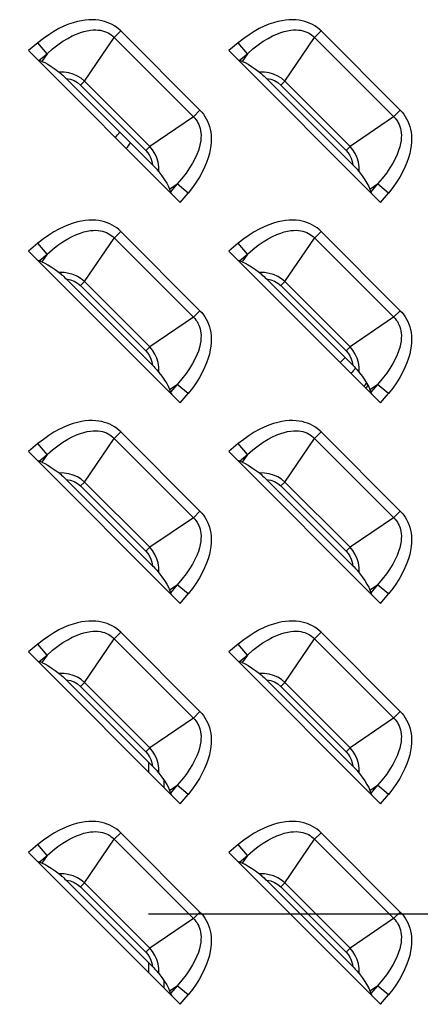
# Model space of a CAD drawing. Units: millimetres. Extents: x 0 to 4756, y 0 to 1682.
# Drawn here: x 3427 to 3454, y 737 to 802 of the extents above; entities that cross this region are included whole.
import ezdxf

# ---------------------------------------------------------------- set-up
doc = ezdxf.new("R2010")
doc.units = ezdxf.units.MM
doc.header["$LTSCALE"] = 261.57428
doc.linetypes.add('CENTER', pattern=[0.6, 0.375, -0.075, 0.075, -0.075])
for name, color, linetype in [('00_COMPONENTS', 7, 'CONTINUOUS'), ('3_ALL_AXES', 7, 'CONTINUOUS'), ('7_ALL_FEATURES', 7, 'CONTINUOUS')]:
    doc.layers.add(name, color=color, linetype=linetype)

msp = doc.modelspace()

# ---------------------------------------------------------------- linework, layer by layer
at = {"layer": '00_COMPONENTS', "color": 7, "linetype": 'Continuous'}
for p, q in [((3450.302, 777.663), (3450.333, 777.718)), ((3450.333, 777.718), (3450.437, 777.848)), ((3436, 752.365), (3436, 753.013)), ((3437, 751.365), (3437, 751.839)), ((3436, 739.165), (3436, 739.813)), ((3437, 738.165), (3437, 738.639))]:
    msp.add_line(p, q, dxfattribs=at)
for centre, radius, start, end in [((3426, 800.436), 10, 321.21444, 323.85724), ((3426, 800.436), 11, 320.64042, 323.05523), ((3451.4, 776.936), 3.7, 131.95528, 139.07427), ((3451.4, 776.936), 2.7, 130.91181, 140.58559), ((3451.4, 776.936), 1.5, 134.53112, 145.10701), ((3451.4, 776.936), 1, 144.63791, 148.53164)]:
    msp.add_arc(centre, radius, start, end, dxfattribs=at)
at = {"layer": '3_ALL_AXES', "color": 7, "linetype": 'CENTER'}
msp.add_line((3691, 743.036), (3056.229, 743.036), dxfattribs=at)
at = {"layer": '7_ALL_FEATURES', "color": 7, "linetype": 'Continuous'}
for p, q in [((3434.141, 801.198), (3433.705, 800.763)), ((3439.362, 795.976), (3434.141, 801.198)), ((3447.341, 801.198), (3446.905, 800.763)), ((3452.562, 795.976), (3447.341, 801.198)), ((3428.688, 800.422), (3428.062, 799.903)), ((3429.289, 799.699), (3428.688, 800.422)), ((3431.758, 797.894), (3433.705, 800.763)), ((3441.888, 800.422), (3441.262, 799.903)), ((3442.489, 799.699), (3441.888, 800.422)), ((3444.958, 797.894), (3446.905, 800.763)), ((3428.062, 799.903), (3438.067, 789.898)), ((3428.765, 799.264), (3429.289, 799.699)), ((3429.289, 799.699), (3428.948, 799.197)), ((3441.262, 799.903), (3451.267, 789.898)), ((3441.965, 799.264), (3442.489, 799.699)), ((3442.489, 799.699), (3442.148, 799.197)), ((3428.948, 799.197), (3428.765, 799.264)), ((3442.148, 799.197), (3441.965, 799.264)), ((3436.233, 792.38), (3430.544, 798.069)), ((3431.758, 797.894), (3431.497, 797.633)), ((3431.497, 797.633), (3435.797, 793.332)), ((3431.758, 797.894), (3436.058, 793.594)), ((3449.433, 792.38), (3443.744, 798.069)), ((3444.958, 797.894), (3444.697, 797.633)), ((3444.697, 797.633), (3448.997, 793.332)), ((3444.958, 797.894), (3449.258, 793.594)), ((3438.927, 795.541), (3439.362, 795.976)), ((3452.127, 795.541), (3452.562, 795.976)), ((3438.927, 795.541), (3436.058, 793.594)), ((3452.127, 795.541), (3449.258, 793.594)), ((3436.058, 793.594), (3435.797, 793.332)), ((3449.258, 793.594), (3448.997, 793.332)), ((3437.361, 790.784), (3437.863, 791.125)), ((3437.863, 791.125), (3437.428, 790.601)), ((3438.586, 790.524), (3437.863, 791.125)), ((3450.561, 790.784), (3451.063, 791.125)), ((3451.063, 791.125), (3450.628, 790.601)), ((3451.786, 790.524), (3451.063, 791.125)), ((3437.361, 790.784), (3437.428, 790.601)), ((3438.067, 789.898), (3438.586, 790.524)), ((3450.561, 790.784), (3450.628, 790.601)), ((3451.267, 789.898), (3451.786, 790.524)), ((3434.141, 787.998), (3433.705, 787.563)), ((3439.362, 782.776), (3434.141, 787.998)), ((3447.341, 787.998), (3446.905, 787.563)), ((3452.562, 782.776), (3447.341, 787.998)), ((3428.688, 787.222), (3428.062, 786.703)), ((3429.289, 786.499), (3428.688, 787.222)), ((3431.758, 784.694), (3433.705, 787.563)), ((3441.888, 787.222), (3441.262, 786.703)), ((3442.489, 786.499), (3441.888, 787.222)), ((3444.958, 784.694), (3446.905, 787.563)), ((3428.062, 786.703), (3438.067, 776.698)), ((3441.262, 786.703), (3451.267, 776.698)), ((3428.765, 786.064), (3429.289, 786.499)), ((3428.948, 785.997), (3428.765, 786.064)), ((3429.289, 786.499), (3428.948, 785.997)), ((3441.965, 786.064), (3442.489, 786.499)), ((3442.148, 785.997), (3441.965, 786.064)), ((3442.489, 786.499), (3442.148, 785.997)), ((3436.233, 779.18), (3430.544, 784.869)), ((3431.758, 784.694), (3431.497, 784.433)), ((3431.758, 784.694), (3436.058, 780.394)), ((3449.433, 779.18), (3443.744, 784.869)), ((3444.958, 784.694), (3444.697, 784.433)), ((3444.958, 784.694), (3449.258, 780.394)), ((3431.497, 784.433), (3435.797, 780.132)), ((3444.697, 784.433), (3448.997, 780.132)), ((3438.927, 782.341), (3439.362, 782.776)), ((3452.127, 782.341), (3452.562, 782.776)), ((3438.927, 782.341), (3436.058, 780.394)), ((3452.127, 782.341), (3449.258, 780.394)), ((3436.058, 780.394), (3435.797, 780.132)), ((3449.258, 780.394), (3448.997, 780.132)), ((3437.361, 777.584), (3437.863, 777.925)), ((3437.361, 777.584), (3437.428, 777.401)), ((3437.863, 777.925), (3437.428, 777.401)), ((3438.586, 777.324), (3437.863, 777.925)), ((3450.561, 777.584), (3451.063, 777.925)), ((3450.561, 777.584), (3450.628, 777.401)), ((3451.063, 777.925), (3450.628, 777.401)), ((3451.786, 777.324), (3451.063, 777.925)), ((3438.067, 776.698), (3438.586, 777.324)), ((3451.267, 776.698), (3451.786, 777.324)), ((3431.758, 771.494), (3433.705, 774.363)), ((3434.141, 774.798), (3433.705, 774.363)), ((3439.362, 769.576), (3434.141, 774.798)), ((3444.958, 771.494), (3446.905, 774.363)), ((3447.341, 774.798), (3446.905, 774.363)), ((3452.562, 769.576), (3447.341, 774.798)), ((3428.688, 774.022), (3428.062, 773.503)), ((3429.289, 773.299), (3428.688, 774.022)), ((3441.888, 774.022), (3441.262, 773.503)), ((3442.489, 773.299), (3441.888, 774.022)), ((3428.062, 773.503), (3438.067, 763.498)), ((3428.765, 772.864), (3429.289, 773.299)), ((3429.289, 773.299), (3428.948, 772.797)), ((3441.262, 773.503), (3451.267, 763.498)), ((3441.965, 772.864), (3442.489, 773.299)), ((3442.489, 773.299), (3442.148, 772.797)), ((3428.948, 772.797), (3428.765, 772.864)), ((3442.148, 772.797), (3441.965, 772.864)), ((3436.233, 765.98), (3430.544, 771.669)), ((3449.433, 765.98), (3443.744, 771.669)), ((3431.758, 771.494), (3431.497, 771.233)), ((3431.497, 771.233), (3435.797, 766.932)), ((3431.758, 771.494), (3436.058, 767.194)), ((3444.958, 771.494), (3444.697, 771.233)), ((3444.697, 771.233), (3448.997, 766.932)), ((3444.958, 771.494), (3449.258, 767.194)), ((3438.927, 769.141), (3436.058, 767.194)), ((3438.927, 769.141), (3439.362, 769.576)), ((3452.127, 769.141), (3449.258, 767.194)), ((3452.127, 769.141), (3452.562, 769.576)), ((3436.058, 767.194), (3435.797, 766.932)), ((3449.258, 767.194), (3448.997, 766.932)), ((3437.361, 764.384), (3437.863, 764.725)), ((3437.863, 764.725), (3437.428, 764.201)), ((3438.586, 764.124), (3437.863, 764.725)), ((3450.561, 764.384), (3451.063, 764.725)), ((3451.063, 764.725), (3450.628, 764.201)), ((3451.786, 764.124), (3451.063, 764.725)), ((3437.361, 764.384), (3437.428, 764.201)), ((3438.067, 763.498), (3438.586, 764.124)), ((3450.561, 764.384), (3450.628, 764.201)), ((3451.267, 763.498), (3451.786, 764.124)), ((3434.141, 761.598), (3433.705, 761.163)), ((3439.362, 756.376), (3434.141, 761.598)), ((3447.341, 761.598), (3446.905, 761.163)), ((3452.562, 756.376), (3447.341, 761.598)), ((3428.688, 760.822), (3428.062, 760.303)), ((3429.289, 760.099), (3428.688, 760.822)), ((3431.758, 758.294), (3433.705, 761.163)), ((3441.888, 760.822), (3441.262, 760.303)), ((3442.489, 760.099), (3441.888, 760.822)), ((3444.958, 758.294), (3446.905, 761.163)), ((3428.062, 760.303), (3438.067, 750.298)), ((3428.765, 759.664), (3429.289, 760.099)), ((3429.289, 760.099), (3428.948, 759.597)), ((3441.262, 760.303), (3451.267, 750.298)), ((3441.965, 759.664), (3442.489, 760.099)), ((3442.489, 760.099), (3442.148, 759.597)), ((3428.948, 759.597), (3428.765, 759.664)), ((3442.148, 759.597), (3441.965, 759.664)), ((3436.233, 752.78), (3430.544, 758.469)), ((3431.758, 758.294), (3431.497, 758.033)), ((3431.497, 758.033), (3435.797, 753.732)), ((3431.758, 758.294), (3436.058, 753.994)), ((3449.433, 752.78), (3443.744, 758.469)), ((3444.958, 758.294), (3444.697, 758.033)), ((3444.697, 758.033), (3448.997, 753.732)), ((3444.958, 758.294), (3449.258, 753.994)), ((3438.927, 755.941), (3439.362, 756.376)), ((3452.127, 755.941), (3452.562, 756.376)), ((3438.927, 755.941), (3436.058, 753.994)), ((3452.127, 755.941), (3449.258, 753.994)), ((3436.058, 753.994), (3435.797, 753.732)), ((3449.258, 753.994), (3448.997, 753.732)), ((3437.361, 751.184), (3437.863, 751.525)), ((3437.863, 751.525), (3437.428, 751.001)), ((3438.586, 750.924), (3437.863, 751.525)), ((3450.561, 751.184), (3451.063, 751.525)), ((3451.063, 751.525), (3450.628, 751.001)), ((3451.786, 750.924), (3451.063, 751.525)), ((3437.361, 751.184), (3437.428, 751.001)), ((3438.067, 750.298), (3438.586, 750.924)), ((3450.561, 751.184), (3450.628, 751.001)), ((3451.267, 750.298), (3451.786, 750.924)), ((3434.141, 748.398), (3433.705, 747.963)), ((3439.362, 743.176), (3434.141, 748.398)), ((3447.341, 748.398), (3446.905, 747.963)), ((3452.562, 743.176), (3447.341, 748.398)), ((3431.758, 745.094), (3433.705, 747.963)), ((3444.958, 745.094), (3446.905, 747.963)), ((3428.688, 747.622), (3428.062, 747.103)), ((3428.062, 747.103), (3438.067, 737.098)), ((3429.289, 746.899), (3428.688, 747.622)), ((3441.888, 747.622), (3441.262, 747.103)), ((3441.262, 747.103), (3451.267, 737.098)), ((3442.489, 746.899), (3441.888, 747.622)), ((3428.765, 746.464), (3429.289, 746.899)), ((3428.948, 746.397), (3428.765, 746.464)), ((3429.289, 746.899), (3428.948, 746.397)), ((3441.965, 746.464), (3442.489, 746.899)), ((3442.148, 746.397), (3441.965, 746.464)), ((3442.489, 746.899), (3442.148, 746.397)), ((3436.233, 739.58), (3430.544, 745.269)), ((3431.758, 745.094), (3431.497, 744.833)), ((3431.758, 745.094), (3436.058, 740.794)), ((3449.433, 739.58), (3443.744, 745.269)), ((3444.958, 745.094), (3444.697, 744.833)), ((3444.958, 745.094), (3449.258, 740.794)), ((3431.497, 744.833), (3435.797, 740.532)), ((3444.697, 744.833), (3448.997, 740.532)), ((3438.927, 742.741), (3439.362, 743.176)), ((3452.127, 742.741), (3452.562, 743.176)), ((3438.927, 742.741), (3436.058, 740.794)), ((3452.127, 742.741), (3449.258, 740.794)), ((3436.058, 740.794), (3435.797, 740.532)), ((3449.258, 740.794), (3448.997, 740.532)), ((3437.361, 737.984), (3437.863, 738.325)), ((3437.361, 737.984), (3437.428, 737.801)), ((3437.863, 738.325), (3437.428, 737.801)), ((3438.586, 737.724), (3437.863, 738.325)), ((3450.561, 737.984), (3451.063, 738.325)), ((3450.561, 737.984), (3450.628, 737.801)), ((3451.063, 738.325), (3450.628, 737.801)), ((3451.786, 737.724), (3451.063, 738.325)), ((3438.067, 737.098), (3438.586, 737.724)), ((3451.267, 737.098), (3451.786, 737.724))]:
    msp.add_line(p, q, dxfattribs=at)
for points in [[(3434.141, 801.198), (3434.012, 801.318), (3433.876, 801.428), (3433.733, 801.528), (3433.582, 801.617), (3433.423, 801.697), (3433.256, 801.766), (3433.081, 801.824), (3432.896, 801.872), (3432.701, 801.907), (3432.496, 801.931), (3432.279, 801.94), (3432.051, 801.935), (3431.809, 801.915), (3431.555, 801.876), (3431.286, 801.818), (3431.004, 801.738), (3430.707, 801.635), (3430.397, 801.507), (3430.074, 801.351), (3429.739, 801.166), (3429.395, 800.95), (3429.044, 800.702), (3428.688, 800.422)], [(3447.341, 801.198), (3447.212, 801.318), (3447.076, 801.428), (3446.933, 801.528), (3446.782, 801.617), (3446.623, 801.697), (3446.456, 801.766), (3446.281, 801.824), (3446.096, 801.872), (3445.901, 801.907), (3445.696, 801.931), (3445.479, 801.94), (3445.251, 801.935), (3445.009, 801.915), (3444.755, 801.876), (3444.486, 801.818), (3444.204, 801.738), (3443.907, 801.635), (3443.597, 801.507), (3443.274, 801.351), (3442.939, 801.166), (3442.595, 800.95), (3442.244, 800.702), (3441.888, 800.422)], [(3429.289, 799.699), (3429.652, 800.013), (3430.003, 800.285), (3430.337, 800.516), (3430.654, 800.709), (3430.951, 800.867), (3431.228, 800.993), (3431.484, 801.091), (3431.72, 801.164), (3431.939, 801.216), (3432.141, 801.25), (3432.327, 801.267), (3432.5, 801.27), (3432.66, 801.261), (3432.809, 801.242), (3432.947, 801.212), (3433.076, 801.173), (3433.198, 801.125), (3433.312, 801.07), (3433.419, 801.005), (3433.521, 800.933), (3433.616, 800.852)], [(3433.616, 800.852), (3439.016, 795.452), (3439.097, 795.357), (3439.169, 795.256), (3439.233, 795.148), (3439.289, 795.034), (3439.337, 794.913), (3439.376, 794.784), (3439.406, 794.645), (3439.426, 794.496), (3439.435, 794.337), (3439.431, 794.164), (3439.414, 793.977), (3439.381, 793.776), (3439.329, 793.557), (3439.256, 793.32), (3439.158, 793.064), (3439.032, 792.788), (3438.874, 792.491), (3438.681, 792.175), (3438.45, 791.839), (3438.177, 791.488), (3437.863, 791.125)], [(3442.489, 799.699), (3442.852, 800.013), (3443.203, 800.285), (3443.537, 800.516), (3443.854, 800.709), (3444.151, 800.867), (3444.428, 800.993), (3444.684, 801.091), (3444.92, 801.164), (3445.139, 801.216), (3445.341, 801.25), (3445.527, 801.267), (3445.7, 801.27), (3445.86, 801.261), (3446.009, 801.242), (3446.147, 801.212), (3446.276, 801.173), (3446.398, 801.125), (3446.512, 801.07), (3446.619, 801.005), (3446.721, 800.933), (3446.816, 800.852)], [(3446.816, 800.852), (3452.216, 795.452), (3452.297, 795.357), (3452.369, 795.256), (3452.433, 795.148), (3452.489, 795.034), (3452.537, 794.913), (3452.576, 794.784), (3452.606, 794.645), (3452.626, 794.496), (3452.635, 794.337), (3452.631, 794.164), (3452.614, 793.977), (3452.581, 793.776), (3452.529, 793.557), (3452.456, 793.32), (3452.358, 793.064), (3452.232, 792.788), (3452.074, 792.491), (3451.881, 792.175), (3451.65, 791.839), (3451.377, 791.488), (3451.063, 791.125)], [(3428.63, 799.334), (3428.681, 799.304), (3428.726, 799.281), (3428.765, 799.264)], [(3428.948, 799.197), (3429.131, 799.117), (3429.338, 799.005), (3429.569, 798.859), (3429.821, 798.684), (3430.08, 798.489)], [(3441.83, 799.334), (3441.881, 799.304), (3441.926, 799.281), (3441.965, 799.264)], [(3442.148, 799.197), (3442.331, 799.117), (3442.538, 799.005), (3442.769, 798.859), (3443.021, 798.684), (3443.28, 798.489)], [(3430.08, 798.489), (3430.132, 798.448), (3430.188, 798.4), (3430.25, 798.347), (3430.316, 798.288), (3430.387, 798.222), (3430.462, 798.15), (3430.544, 798.069)], [(3431.758, 797.894), (3431.535, 798.079), (3431.289, 798.232), (3431.01, 798.355), (3430.729, 798.435), (3430.421, 798.482), (3430.08, 798.489)], [(3443.28, 798.489), (3443.332, 798.448), (3443.388, 798.4), (3443.45, 798.347), (3443.516, 798.288), (3443.587, 798.222), (3443.662, 798.15), (3443.744, 798.069)], [(3444.958, 797.894), (3444.735, 798.079), (3444.489, 798.232), (3444.21, 798.355), (3443.929, 798.435), (3443.621, 798.482), (3443.28, 798.489)], [(3430.544, 798.069), (3430.825, 798.019), (3431.072, 797.929), (3431.299, 797.799), (3431.497, 797.633)], [(3443.744, 798.069), (3444.025, 798.019), (3444.272, 797.929), (3444.499, 797.799), (3444.697, 797.633)], [(3439.362, 795.976), (3439.482, 795.849), (3439.592, 795.713), (3439.692, 795.569), (3439.782, 795.417), (3439.861, 795.259), (3439.93, 795.092), (3439.988, 794.917), (3440.036, 794.732), (3440.072, 794.537), (3440.095, 794.331), (3440.105, 794.114), (3440.1, 793.886), (3440.079, 793.644), (3440.04, 793.389), (3439.982, 793.121), (3439.902, 792.839), (3439.8, 792.543), (3439.671, 792.233), (3439.515, 791.91), (3439.33, 791.576), (3439.114, 791.232), (3438.867, 790.881), (3438.586, 790.524)], [(3452.562, 795.976), (3452.682, 795.849), (3452.792, 795.713), (3452.892, 795.569), (3452.982, 795.417), (3453.061, 795.259), (3453.13, 795.092), (3453.188, 794.917), (3453.236, 794.732), (3453.272, 794.537), (3453.295, 794.331), (3453.305, 794.114), (3453.3, 793.886), (3453.279, 793.644), (3453.24, 793.389), (3453.182, 793.121), (3453.102, 792.839), (3453, 792.543), (3452.871, 792.233), (3452.715, 791.91), (3452.53, 791.576), (3452.314, 791.232), (3452.067, 790.881), (3451.786, 790.524)], [(3435.797, 793.332), (3435.931, 793.179), (3436.045, 793.004), (3436.133, 792.813), (3436.196, 792.609), (3436.233, 792.38)], [(3436.653, 791.916), (3436.646, 792.258), (3436.599, 792.564), (3436.521, 792.839), (3436.398, 793.121), (3436.242, 793.373), (3436.058, 793.594)], [(3448.997, 793.332), (3449.131, 793.179), (3449.245, 793.004), (3449.333, 792.813), (3449.396, 792.609), (3449.433, 792.38)], [(3449.853, 791.916), (3449.846, 792.258), (3449.799, 792.564), (3449.721, 792.839), (3449.598, 793.121), (3449.442, 793.373), (3449.258, 793.594)], [(3436.233, 792.38), (3436.314, 792.298), (3436.386, 792.222), (3436.452, 792.152), (3436.511, 792.086), (3436.565, 792.024), (3436.612, 791.968), (3436.653, 791.916)], [(3449.433, 792.38), (3449.514, 792.298), (3449.586, 792.222), (3449.652, 792.152), (3449.711, 792.086), (3449.765, 792.024), (3449.812, 791.968), (3449.853, 791.916)], [(3436.653, 791.916), (3436.848, 791.657), (3437.024, 791.405), (3437.169, 791.173), (3437.282, 790.966), (3437.361, 790.784)], [(3449.853, 791.916), (3450.048, 791.657), (3450.224, 791.405), (3450.369, 791.173), (3450.482, 790.966), (3450.561, 790.784)], [(3437.428, 790.601), (3437.445, 790.562), (3437.469, 790.517), (3437.499, 790.466)], [(3450.628, 790.601), (3450.645, 790.562), (3450.669, 790.517), (3450.699, 790.466)], [(3434.141, 787.998), (3434.012, 788.118), (3433.876, 788.228), (3433.733, 788.328), (3433.582, 788.417), (3433.423, 788.497), (3433.256, 788.566), (3433.081, 788.624), (3432.896, 788.672), (3432.701, 788.707), (3432.496, 788.731), (3432.279, 788.74), (3432.051, 788.735), (3431.809, 788.715), (3431.555, 788.676), (3431.286, 788.618), (3431.004, 788.538), (3430.707, 788.435), (3430.397, 788.307), (3430.074, 788.151), (3429.739, 787.966), (3429.395, 787.75), (3429.044, 787.502), (3428.688, 787.222)], [(3447.341, 787.998), (3447.212, 788.118), (3447.076, 788.228), (3446.933, 788.328), (3446.782, 788.417), (3446.623, 788.497), (3446.456, 788.566), (3446.281, 788.624), (3446.096, 788.672), (3445.901, 788.707), (3445.696, 788.731), (3445.479, 788.74), (3445.251, 788.735), (3445.009, 788.715), (3444.755, 788.676), (3444.486, 788.618), (3444.204, 788.538), (3443.907, 788.435), (3443.597, 788.307), (3443.274, 788.151), (3442.939, 787.966), (3442.595, 787.75), (3442.244, 787.502), (3441.888, 787.222)], [(3429.289, 786.499), (3429.652, 786.813), (3430.003, 787.085), (3430.337, 787.316), (3430.654, 787.509), (3430.951, 787.667), (3431.228, 787.793), (3431.484, 787.891), (3431.72, 787.964), (3431.939, 788.016), (3432.141, 788.05), (3432.327, 788.067), (3432.5, 788.07), (3432.66, 788.061), (3432.809, 788.042), (3432.947, 788.012), (3433.076, 787.973), (3433.198, 787.925), (3433.312, 787.87), (3433.419, 787.805), (3433.521, 787.733), (3433.616, 787.652)], [(3442.489, 786.499), (3442.852, 786.813), (3443.203, 787.085), (3443.537, 787.316), (3443.854, 787.509), (3444.151, 787.667), (3444.428, 787.793), (3444.684, 787.891), (3444.92, 787.964), (3445.139, 788.016), (3445.341, 788.05), (3445.527, 788.067), (3445.7, 788.07), (3445.86, 788.061), (3446.009, 788.042), (3446.147, 788.012), (3446.276, 787.973), (3446.398, 787.925), (3446.512, 787.87), (3446.619, 787.805), (3446.721, 787.733), (3446.816, 787.652)], [(3433.616, 787.652), (3439.016, 782.252), (3439.097, 782.157), (3439.169, 782.056), (3439.233, 781.948), (3439.289, 781.834), (3439.337, 781.713), (3439.376, 781.584), (3439.406, 781.445), (3439.426, 781.296), (3439.435, 781.137), (3439.431, 780.964), (3439.414, 780.777), (3439.381, 780.576), (3439.329, 780.357), (3439.256, 780.12), (3439.158, 779.864), (3439.032, 779.588), (3438.874, 779.291), (3438.681, 778.975), (3438.45, 778.639), (3438.177, 778.288), (3437.863, 777.925)], [(3446.816, 787.652), (3452.216, 782.252), (3452.297, 782.157), (3452.369, 782.056), (3452.433, 781.948), (3452.489, 781.834), (3452.537, 781.713), (3452.576, 781.584), (3452.606, 781.445), (3452.626, 781.296), (3452.635, 781.137), (3452.631, 780.964), (3452.614, 780.777), (3452.581, 780.576), (3452.529, 780.357), (3452.456, 780.12), (3452.358, 779.864), (3452.232, 779.588), (3452.074, 779.291), (3451.881, 778.975), (3451.65, 778.639), (3451.377, 778.288), (3451.063, 777.925)], [(3428.63, 786.134), (3428.681, 786.104), (3428.726, 786.081), (3428.765, 786.064)], [(3428.948, 785.997), (3429.131, 785.917), (3429.338, 785.805), (3429.569, 785.659), (3429.821, 785.484), (3430.08, 785.289)], [(3441.83, 786.134), (3441.881, 786.104), (3441.926, 786.081), (3441.965, 786.064)], [(3442.148, 785.997), (3442.331, 785.917), (3442.538, 785.805), (3442.769, 785.659), (3443.021, 785.484), (3443.28, 785.289)], [(3430.08, 785.289), (3430.132, 785.248), (3430.188, 785.2), (3430.25, 785.147), (3430.316, 785.088), (3430.387, 785.022), (3430.462, 784.95), (3430.544, 784.869)], [(3431.758, 784.694), (3431.535, 784.879), (3431.289, 785.032), (3431.01, 785.155), (3430.729, 785.235), (3430.421, 785.282), (3430.08, 785.289)], [(3443.28, 785.289), (3443.332, 785.248), (3443.388, 785.2), (3443.45, 785.147), (3443.516, 785.088), (3443.587, 785.022), (3443.662, 784.95), (3443.744, 784.869)], [(3444.958, 784.694), (3444.735, 784.879), (3444.489, 785.032), (3444.21, 785.155), (3443.929, 785.235), (3443.621, 785.282), (3443.28, 785.289)], [(3430.544, 784.869), (3430.825, 784.819), (3431.072, 784.729), (3431.299, 784.599), (3431.497, 784.433)], [(3443.744, 784.869), (3444.025, 784.819), (3444.272, 784.729), (3444.499, 784.599), (3444.697, 784.433)], [(3439.362, 782.776), (3439.482, 782.649), (3439.592, 782.513), (3439.692, 782.369), (3439.782, 782.217), (3439.861, 782.059), (3439.93, 781.892), (3439.988, 781.717), (3440.036, 781.532), (3440.072, 781.337), (3440.095, 781.131), (3440.105, 780.914), (3440.1, 780.686), (3440.079, 780.444), (3440.04, 780.189), (3439.982, 779.921), (3439.902, 779.639), (3439.8, 779.343), (3439.671, 779.033), (3439.515, 778.71), (3439.33, 778.376), (3439.114, 778.032), (3438.867, 777.681), (3438.586, 777.324)], [(3452.562, 782.776), (3452.682, 782.649), (3452.792, 782.513), (3452.892, 782.369), (3452.982, 782.217), (3453.061, 782.059), (3453.13, 781.892), (3453.188, 781.717), (3453.236, 781.532), (3453.272, 781.337), (3453.295, 781.131), (3453.305, 780.914), (3453.3, 780.686), (3453.279, 780.444), (3453.24, 780.189), (3453.182, 779.921), (3453.102, 779.639), (3453, 779.343), (3452.871, 779.033), (3452.715, 778.71), (3452.53, 778.376), (3452.314, 778.032), (3452.067, 777.681), (3451.786, 777.324)], [(3435.797, 780.132), (3435.931, 779.979), (3436.045, 779.804), (3436.133, 779.613), (3436.196, 779.409), (3436.233, 779.18)], [(3436.653, 778.716), (3436.646, 779.058), (3436.599, 779.364), (3436.521, 779.639), (3436.398, 779.921), (3436.242, 780.173), (3436.058, 780.394)], [(3448.997, 780.132), (3449.131, 779.979), (3449.245, 779.804), (3449.333, 779.613), (3449.396, 779.409), (3449.433, 779.18)], [(3449.853, 778.716), (3449.846, 779.058), (3449.799, 779.364), (3449.721, 779.639), (3449.598, 779.921), (3449.442, 780.173), (3449.258, 780.394)], [(3436.233, 779.18), (3436.314, 779.098), (3436.386, 779.022), (3436.452, 778.952), (3436.511, 778.886), (3436.565, 778.824), (3436.612, 778.768), (3436.653, 778.716)], [(3449.433, 779.18), (3449.514, 779.098), (3449.586, 779.022), (3449.652, 778.952), (3449.711, 778.886), (3449.765, 778.824), (3449.812, 778.768), (3449.853, 778.716)], [(3436.653, 778.716), (3436.848, 778.457), (3437.024, 778.205), (3437.169, 777.973), (3437.282, 777.766), (3437.361, 777.584)], [(3449.853, 778.716), (3450.048, 778.457), (3450.224, 778.205), (3450.369, 777.973), (3450.482, 777.766), (3450.561, 777.584)], [(3437.428, 777.401), (3437.445, 777.362), (3437.469, 777.317), (3437.499, 777.266)], [(3450.628, 777.401), (3450.645, 777.362), (3450.669, 777.317), (3450.699, 777.266)], [(3434.141, 774.798), (3434.012, 774.918), (3433.876, 775.028), (3433.733, 775.128), (3433.582, 775.217), (3433.423, 775.297), (3433.256, 775.366), (3433.081, 775.424), (3432.896, 775.472), (3432.701, 775.507), (3432.496, 775.531), (3432.279, 775.54), (3432.051, 775.535), (3431.809, 775.515), (3431.555, 775.476), (3431.286, 775.418), (3431.004, 775.338), (3430.707, 775.235), (3430.397, 775.107), (3430.074, 774.951), (3429.739, 774.766), (3429.395, 774.55), (3429.044, 774.302), (3428.688, 774.022)], [(3447.341, 774.798), (3447.212, 774.918), (3447.076, 775.028), (3446.933, 775.128), (3446.782, 775.217), (3446.623, 775.297), (3446.456, 775.366), (3446.281, 775.424), (3446.096, 775.472), (3445.901, 775.507), (3445.696, 775.531), (3445.479, 775.54), (3445.251, 775.535), (3445.009, 775.515), (3444.755, 775.476), (3444.486, 775.418), (3444.204, 775.338), (3443.907, 775.235), (3443.597, 775.107), (3443.274, 774.951), (3442.939, 774.766), (3442.595, 774.55), (3442.244, 774.302), (3441.888, 774.022)], [(3429.289, 773.299), (3429.652, 773.613), (3430.003, 773.885), (3430.337, 774.116), (3430.654, 774.309), (3430.951, 774.467), (3431.228, 774.593), (3431.484, 774.691), (3431.72, 774.764), (3431.939, 774.816), (3432.141, 774.85), (3432.327, 774.867), (3432.5, 774.87), (3432.66, 774.861), (3432.809, 774.842), (3432.947, 774.812), (3433.076, 774.773), (3433.198, 774.725), (3433.312, 774.67), (3433.419, 774.605), (3433.521, 774.533), (3433.616, 774.452)], [(3442.489, 773.299), (3442.852, 773.613), (3443.203, 773.885), (3443.537, 774.116), (3443.854, 774.309), (3444.151, 774.467), (3444.428, 774.593), (3444.684, 774.691), (3444.92, 774.764), (3445.139, 774.816), (3445.341, 774.85), (3445.527, 774.867), (3445.7, 774.87), (3445.86, 774.861), (3446.009, 774.842), (3446.147, 774.812), (3446.276, 774.773), (3446.398, 774.725), (3446.512, 774.67), (3446.619, 774.605), (3446.721, 774.533), (3446.816, 774.452)], [(3433.616, 774.452), (3439.016, 769.052), (3439.097, 768.957), (3439.169, 768.856), (3439.233, 768.748), (3439.289, 768.634), (3439.337, 768.513), (3439.376, 768.384), (3439.406, 768.245), (3439.426, 768.096), (3439.435, 767.937), (3439.431, 767.764), (3439.414, 767.577), (3439.381, 767.376), (3439.329, 767.157), (3439.256, 766.92), (3439.158, 766.664), (3439.032, 766.388), (3438.874, 766.091), (3438.681, 765.775), (3438.45, 765.439), (3438.177, 765.088), (3437.863, 764.725)], [(3446.816, 774.452), (3452.216, 769.052), (3452.297, 768.957), (3452.369, 768.856), (3452.433, 768.748), (3452.489, 768.634), (3452.537, 768.513), (3452.576, 768.384), (3452.606, 768.245), (3452.626, 768.096), (3452.635, 767.937), (3452.631, 767.764), (3452.614, 767.577), (3452.581, 767.376), (3452.529, 767.157), (3452.456, 766.92), (3452.358, 766.664), (3452.232, 766.388), (3452.074, 766.091), (3451.881, 765.775), (3451.65, 765.439), (3451.377, 765.088), (3451.063, 764.725)], [(3428.63, 772.934), (3428.681, 772.904), (3428.726, 772.881), (3428.765, 772.864)], [(3441.83, 772.934), (3441.881, 772.904), (3441.926, 772.881), (3441.965, 772.864)], [(3428.948, 772.797), (3429.131, 772.717), (3429.338, 772.605), (3429.569, 772.459), (3429.821, 772.284), (3430.08, 772.089)], [(3442.148, 772.797), (3442.331, 772.717), (3442.538, 772.605), (3442.769, 772.459), (3443.021, 772.284), (3443.28, 772.089)], [(3430.08, 772.089), (3430.132, 772.048), (3430.188, 772), (3430.25, 771.947), (3430.316, 771.888), (3430.387, 771.822), (3430.462, 771.75), (3430.544, 771.669)], [(3431.758, 771.494), (3431.535, 771.679), (3431.289, 771.832), (3431.01, 771.955), (3430.729, 772.035), (3430.421, 772.082), (3430.08, 772.089)], [(3430.544, 771.669), (3430.825, 771.619), (3431.072, 771.529), (3431.299, 771.399), (3431.497, 771.233)], [(3443.28, 772.089), (3443.332, 772.048), (3443.388, 772), (3443.45, 771.947), (3443.516, 771.888), (3443.587, 771.822), (3443.662, 771.75), (3443.744, 771.669)], [(3444.958, 771.494), (3444.735, 771.679), (3444.489, 771.832), (3444.21, 771.955), (3443.929, 772.035), (3443.621, 772.082), (3443.28, 772.089)], [(3443.744, 771.669), (3444.025, 771.619), (3444.272, 771.529), (3444.499, 771.399), (3444.697, 771.233)], [(3439.362, 769.576), (3439.482, 769.449), (3439.592, 769.313), (3439.692, 769.169), (3439.782, 769.017), (3439.861, 768.859), (3439.93, 768.692), (3439.988, 768.517), (3440.036, 768.332), (3440.072, 768.137), (3440.095, 767.931), (3440.105, 767.714), (3440.1, 767.486), (3440.079, 767.244), (3440.04, 766.989), (3439.982, 766.721), (3439.902, 766.439), (3439.8, 766.143), (3439.671, 765.833), (3439.515, 765.51), (3439.33, 765.176), (3439.114, 764.832), (3438.867, 764.481), (3438.586, 764.124)], [(3452.562, 769.576), (3452.682, 769.449), (3452.792, 769.313), (3452.892, 769.169), (3452.982, 769.017), (3453.061, 768.859), (3453.13, 768.692), (3453.188, 768.517), (3453.236, 768.332), (3453.272, 768.137), (3453.295, 767.931), (3453.305, 767.714), (3453.3, 767.486), (3453.279, 767.244), (3453.24, 766.989), (3453.182, 766.721), (3453.102, 766.439), (3453, 766.143), (3452.871, 765.833), (3452.715, 765.51), (3452.53, 765.176), (3452.314, 764.832), (3452.067, 764.481), (3451.786, 764.124)], [(3436.653, 765.516), (3436.646, 765.858), (3436.599, 766.164), (3436.521, 766.439), (3436.398, 766.721), (3436.242, 766.973), (3436.058, 767.194)], [(3449.853, 765.516), (3449.846, 765.858), (3449.799, 766.164), (3449.721, 766.439), (3449.598, 766.721), (3449.442, 766.973), (3449.258, 767.194)], [(3435.797, 766.932), (3435.931, 766.779), (3436.045, 766.604), (3436.133, 766.413), (3436.196, 766.209), (3436.233, 765.98)], [(3448.997, 766.932), (3449.131, 766.779), (3449.245, 766.604), (3449.333, 766.413), (3449.396, 766.209), (3449.433, 765.98)], [(3436.233, 765.98), (3436.314, 765.898), (3436.386, 765.822), (3436.452, 765.752), (3436.511, 765.686), (3436.565, 765.624), (3436.612, 765.568), (3436.653, 765.516)], [(3449.433, 765.98), (3449.514, 765.898), (3449.586, 765.822), (3449.652, 765.752), (3449.711, 765.686), (3449.765, 765.624), (3449.812, 765.568), (3449.853, 765.516)], [(3436.653, 765.516), (3436.848, 765.257), (3437.024, 765.005), (3437.169, 764.773), (3437.282, 764.566), (3437.361, 764.384)], [(3449.853, 765.516), (3450.048, 765.257), (3450.224, 765.005), (3450.369, 764.773), (3450.482, 764.566), (3450.561, 764.384)], [(3437.428, 764.201), (3437.445, 764.162), (3437.469, 764.117), (3437.499, 764.066)], [(3450.628, 764.201), (3450.645, 764.162), (3450.669, 764.117), (3450.699, 764.066)], [(3434.141, 761.598), (3434.012, 761.718), (3433.876, 761.828), (3433.733, 761.928), (3433.582, 762.017), (3433.423, 762.097), (3433.256, 762.166), (3433.081, 762.224), (3432.896, 762.272), (3432.701, 762.307), (3432.496, 762.331), (3432.279, 762.34), (3432.051, 762.335), (3431.809, 762.315), (3431.555, 762.276), (3431.286, 762.218), (3431.004, 762.138), (3430.707, 762.035), (3430.397, 761.907), (3430.074, 761.751), (3429.739, 761.566), (3429.395, 761.35), (3429.044, 761.102), (3428.688, 760.822)], [(3447.341, 761.598), (3447.212, 761.718), (3447.076, 761.828), (3446.933, 761.928), (3446.782, 762.017), (3446.623, 762.097), (3446.456, 762.166), (3446.281, 762.224), (3446.096, 762.272), (3445.901, 762.307), (3445.696, 762.331), (3445.479, 762.34), (3445.251, 762.335), (3445.009, 762.315), (3444.755, 762.276), (3444.486, 762.218), (3444.204, 762.138), (3443.907, 762.035), (3443.597, 761.907), (3443.274, 761.751), (3442.939, 761.566), (3442.595, 761.35), (3442.244, 761.102), (3441.888, 760.822)], [(3429.289, 760.099), (3429.652, 760.413), (3430.003, 760.685), (3430.337, 760.916), (3430.654, 761.109), (3430.951, 761.267), (3431.228, 761.393), (3431.484, 761.491), (3431.72, 761.564), (3431.939, 761.616), (3432.141, 761.65), (3432.327, 761.667), (3432.5, 761.67), (3432.66, 761.661), (3432.809, 761.642), (3432.947, 761.612), (3433.076, 761.573), (3433.198, 761.525), (3433.312, 761.47), (3433.419, 761.405), (3433.521, 761.333), (3433.616, 761.252)], [(3433.616, 761.252), (3439.016, 755.852), (3439.097, 755.757), (3439.169, 755.656), (3439.233, 755.548), (3439.289, 755.434), (3439.337, 755.313), (3439.376, 755.184), (3439.406, 755.045), (3439.426, 754.896), (3439.435, 754.737), (3439.431, 754.564), (3439.414, 754.377), (3439.381, 754.176), (3439.329, 753.957), (3439.256, 753.72), (3439.158, 753.464), (3439.032, 753.188), (3438.874, 752.891), (3438.681, 752.575), (3438.45, 752.239), (3438.177, 751.888), (3437.863, 751.525)], [(3442.489, 760.099), (3442.852, 760.413), (3443.203, 760.685), (3443.537, 760.916), (3443.854, 761.109), (3444.151, 761.267), (3444.428, 761.393), (3444.684, 761.491), (3444.92, 761.564), (3445.139, 761.616), (3445.341, 761.65), (3445.527, 761.667), (3445.7, 761.67), (3445.86, 761.661), (3446.009, 761.642), (3446.147, 761.612), (3446.276, 761.573), (3446.398, 761.525), (3446.512, 761.47), (3446.619, 761.405), (3446.721, 761.333), (3446.816, 761.252)], [(3446.816, 761.252), (3452.216, 755.852), (3452.297, 755.757), (3452.369, 755.656), (3452.433, 755.548), (3452.489, 755.434), (3452.537, 755.313), (3452.576, 755.184), (3452.606, 755.045), (3452.626, 754.896), (3452.635, 754.737), (3452.631, 754.564), (3452.614, 754.377), (3452.581, 754.176), (3452.529, 753.957), (3452.456, 753.72), (3452.358, 753.464), (3452.232, 753.188), (3452.074, 752.891), (3451.881, 752.575), (3451.65, 752.239), (3451.377, 751.888), (3451.063, 751.525)], [(3428.63, 759.734), (3428.681, 759.704), (3428.726, 759.681), (3428.765, 759.664)], [(3428.948, 759.597), (3429.131, 759.517), (3429.338, 759.405), (3429.569, 759.259), (3429.821, 759.084), (3430.08, 758.889)], [(3441.83, 759.734), (3441.881, 759.704), (3441.926, 759.681), (3441.965, 759.664)], [(3442.148, 759.597), (3442.331, 759.517), (3442.538, 759.405), (3442.769, 759.259), (3443.021, 759.084), (3443.28, 758.889)], [(3430.08, 758.889), (3430.132, 758.848), (3430.188, 758.8), (3430.25, 758.747), (3430.316, 758.688), (3430.387, 758.622), (3430.462, 758.55), (3430.544, 758.469)], [(3431.758, 758.294), (3431.535, 758.479), (3431.289, 758.632), (3431.01, 758.755), (3430.729, 758.835), (3430.421, 758.882), (3430.08, 758.889)], [(3443.28, 758.889), (3443.332, 758.848), (3443.388, 758.8), (3443.45, 758.747), (3443.516, 758.688), (3443.587, 758.622), (3443.662, 758.55), (3443.744, 758.469)], [(3444.958, 758.294), (3444.735, 758.479), (3444.489, 758.632), (3444.21, 758.755), (3443.929, 758.835), (3443.621, 758.882), (3443.28, 758.889)], [(3430.544, 758.469), (3430.825, 758.419), (3431.072, 758.329), (3431.299, 758.199), (3431.497, 758.033)], [(3443.744, 758.469), (3444.025, 758.419), (3444.272, 758.329), (3444.499, 758.199), (3444.697, 758.033)], [(3439.362, 756.376), (3439.482, 756.249), (3439.592, 756.113), (3439.692, 755.969), (3439.782, 755.817), (3439.861, 755.659), (3439.93, 755.492), (3439.988, 755.317), (3440.036, 755.132), (3440.072, 754.937), (3440.095, 754.731), (3440.105, 754.514), (3440.1, 754.286), (3440.079, 754.044), (3440.04, 753.789), (3439.982, 753.521), (3439.902, 753.239), (3439.8, 752.943), (3439.671, 752.633), (3439.515, 752.31), (3439.33, 751.976), (3439.114, 751.632), (3438.867, 751.281), (3438.586, 750.924)], [(3452.562, 756.376), (3452.682, 756.249), (3452.792, 756.113), (3452.892, 755.969), (3452.982, 755.817), (3453.061, 755.659), (3453.13, 755.492), (3453.188, 755.317), (3453.236, 755.132), (3453.272, 754.937), (3453.295, 754.731), (3453.305, 754.514), (3453.3, 754.286), (3453.279, 754.044), (3453.24, 753.789), (3453.182, 753.521), (3453.102, 753.239), (3453, 752.943), (3452.871, 752.633), (3452.715, 752.31), (3452.53, 751.976), (3452.314, 751.632), (3452.067, 751.281), (3451.786, 750.924)], [(3435.797, 753.732), (3435.931, 753.579), (3436.045, 753.404), (3436.133, 753.213), (3436.196, 753.009), (3436.233, 752.78)], [(3436.653, 752.316), (3436.646, 752.658), (3436.599, 752.964), (3436.521, 753.239), (3436.398, 753.521), (3436.242, 753.773), (3436.058, 753.994)], [(3448.997, 753.732), (3449.131, 753.579), (3449.245, 753.404), (3449.333, 753.213), (3449.396, 753.009), (3449.433, 752.78)], [(3449.853, 752.316), (3449.846, 752.658), (3449.799, 752.964), (3449.721, 753.239), (3449.598, 753.521), (3449.442, 753.773), (3449.258, 753.994)], [(3436.233, 752.78), (3436.314, 752.698), (3436.386, 752.622), (3436.452, 752.552), (3436.511, 752.486), (3436.565, 752.424), (3436.612, 752.368), (3436.653, 752.316)], [(3436.653, 752.316), (3436.848, 752.057), (3437.024, 751.805), (3437.169, 751.573), (3437.282, 751.366), (3437.361, 751.184)], [(3449.433, 752.78), (3449.514, 752.698), (3449.586, 752.622), (3449.652, 752.552), (3449.711, 752.486), (3449.765, 752.424), (3449.812, 752.368), (3449.853, 752.316)], [(3449.853, 752.316), (3450.048, 752.057), (3450.224, 751.805), (3450.369, 751.573), (3450.482, 751.366), (3450.561, 751.184)], [(3437.428, 751.001), (3437.445, 750.962), (3437.469, 750.917), (3437.499, 750.866)], [(3450.628, 751.001), (3450.645, 750.962), (3450.669, 750.917), (3450.699, 750.866)], [(3434.141, 748.398), (3434.012, 748.518), (3433.876, 748.628), (3433.733, 748.728), (3433.582, 748.817), (3433.423, 748.897), (3433.256, 748.966), (3433.081, 749.024), (3432.896, 749.072), (3432.701, 749.107), (3432.496, 749.131), (3432.279, 749.14), (3432.051, 749.135), (3431.809, 749.115), (3431.555, 749.076), (3431.286, 749.018), (3431.004, 748.938), (3430.707, 748.835), (3430.397, 748.707), (3430.074, 748.551), (3429.739, 748.366), (3429.395, 748.15), (3429.044, 747.902), (3428.688, 747.622)], [(3447.341, 748.398), (3447.212, 748.518), (3447.076, 748.628), (3446.933, 748.728), (3446.782, 748.817), (3446.623, 748.897), (3446.456, 748.966), (3446.281, 749.024), (3446.096, 749.072), (3445.901, 749.107), (3445.696, 749.131), (3445.479, 749.14), (3445.251, 749.135), (3445.009, 749.115), (3444.755, 749.076), (3444.486, 749.018), (3444.204, 748.938), (3443.907, 748.835), (3443.597, 748.707), (3443.274, 748.551), (3442.939, 748.366), (3442.595, 748.15), (3442.244, 747.902), (3441.888, 747.622)], [(3429.289, 746.899), (3429.652, 747.213), (3430.003, 747.485), (3430.337, 747.716), (3430.654, 747.909), (3430.951, 748.067), (3431.228, 748.193), (3431.484, 748.291), (3431.72, 748.364), (3431.939, 748.416), (3432.141, 748.45), (3432.327, 748.467), (3432.5, 748.47), (3432.66, 748.461), (3432.809, 748.442), (3432.947, 748.412), (3433.076, 748.373), (3433.198, 748.325), (3433.312, 748.27), (3433.419, 748.205), (3433.521, 748.133), (3433.616, 748.052)], [(3442.489, 746.899), (3442.852, 747.213), (3443.203, 747.485), (3443.537, 747.716), (3443.854, 747.909), (3444.151, 748.067), (3444.428, 748.193), (3444.684, 748.291), (3444.92, 748.364), (3445.139, 748.416), (3445.341, 748.45), (3445.527, 748.467), (3445.7, 748.47), (3445.86, 748.461), (3446.009, 748.442), (3446.147, 748.412), (3446.276, 748.373), (3446.398, 748.325), (3446.512, 748.27), (3446.619, 748.205), (3446.721, 748.133), (3446.816, 748.052)], [(3433.616, 748.052), (3439.016, 742.652), (3439.097, 742.557), (3439.169, 742.456), (3439.233, 742.348), (3439.289, 742.234), (3439.337, 742.113), (3439.376, 741.984), (3439.406, 741.845), (3439.426, 741.696), (3439.435, 741.537), (3439.431, 741.364), (3439.414, 741.177), (3439.381, 740.976), (3439.329, 740.757), (3439.256, 740.52), (3439.158, 740.264), (3439.032, 739.988), (3438.874, 739.691), (3438.681, 739.375), (3438.45, 739.039), (3438.177, 738.688), (3437.863, 738.325)], [(3446.816, 748.052), (3452.216, 742.652), (3452.297, 742.557), (3452.369, 742.456), (3452.433, 742.348), (3452.489, 742.234), (3452.537, 742.113), (3452.576, 741.984), (3452.606, 741.845), (3452.626, 741.696), (3452.635, 741.537), (3452.631, 741.364), (3452.614, 741.177), (3452.581, 740.976), (3452.529, 740.757), (3452.456, 740.52), (3452.358, 740.264), (3452.232, 739.988), (3452.074, 739.691), (3451.881, 739.375), (3451.65, 739.039), (3451.377, 738.688), (3451.063, 738.325)], [(3428.63, 746.534), (3428.681, 746.504), (3428.726, 746.481), (3428.765, 746.464)], [(3428.948, 746.397), (3429.131, 746.317), (3429.338, 746.205), (3429.569, 746.059), (3429.821, 745.884), (3430.08, 745.689)], [(3441.83, 746.534), (3441.881, 746.504), (3441.926, 746.481), (3441.965, 746.464)], [(3442.148, 746.397), (3442.331, 746.317), (3442.538, 746.205), (3442.769, 746.059), (3443.021, 745.884), (3443.28, 745.689)], [(3430.08, 745.689), (3430.132, 745.648), (3430.188, 745.6), (3430.25, 745.547), (3430.316, 745.488), (3430.387, 745.422), (3430.462, 745.35), (3430.544, 745.269)], [(3431.758, 745.094), (3431.535, 745.279), (3431.289, 745.432), (3431.01, 745.555), (3430.729, 745.635), (3430.421, 745.682), (3430.08, 745.689)], [(3444.958, 745.094), (3444.735, 745.279), (3444.489, 745.432), (3444.21, 745.555), (3443.929, 745.635), (3443.621, 745.682), (3443.28, 745.689)], [(3443.28, 745.689), (3443.332, 745.648), (3443.388, 745.6), (3443.45, 745.547), (3443.516, 745.488), (3443.587, 745.422), (3443.662, 745.35), (3443.744, 745.269)], [(3430.544, 745.269), (3430.825, 745.219), (3431.072, 745.129), (3431.299, 744.999), (3431.497, 744.833)], [(3443.744, 745.269), (3444.025, 745.219), (3444.272, 745.129), (3444.499, 744.999), (3444.697, 744.833)], [(3439.362, 743.176), (3439.482, 743.049), (3439.592, 742.913), (3439.692, 742.769), (3439.782, 742.617), (3439.861, 742.459), (3439.93, 742.292), (3439.988, 742.117), (3440.036, 741.932), (3440.072, 741.737), (3440.095, 741.531), (3440.105, 741.314), (3440.1, 741.086), (3440.079, 740.844), (3440.04, 740.589), (3439.982, 740.321), (3439.902, 740.039), (3439.8, 739.743), (3439.671, 739.433), (3439.515, 739.11), (3439.33, 738.776), (3439.114, 738.432), (3438.867, 738.081), (3438.586, 737.724)], [(3452.562, 743.176), (3452.682, 743.049), (3452.792, 742.913), (3452.892, 742.769), (3452.982, 742.617), (3453.061, 742.459), (3453.13, 742.292), (3453.188, 742.117), (3453.236, 741.932), (3453.272, 741.737), (3453.295, 741.531), (3453.305, 741.314), (3453.3, 741.086), (3453.279, 740.844), (3453.24, 740.589), (3453.182, 740.321), (3453.102, 740.039), (3453, 739.743), (3452.871, 739.433), (3452.715, 739.11), (3452.53, 738.776), (3452.314, 738.432), (3452.067, 738.081), (3451.786, 737.724)], [(3435.797, 740.532), (3435.931, 740.379), (3436.045, 740.204), (3436.133, 740.013), (3436.196, 739.809), (3436.233, 739.58)], [(3436.653, 739.116), (3436.646, 739.458), (3436.599, 739.764), (3436.521, 740.039), (3436.398, 740.321), (3436.242, 740.573), (3436.058, 740.794)], [(3448.997, 740.532), (3449.131, 740.379), (3449.245, 740.204), (3449.333, 740.013), (3449.396, 739.809), (3449.433, 739.58)], [(3449.853, 739.116), (3449.846, 739.458), (3449.799, 739.764), (3449.721, 740.039), (3449.598, 740.321), (3449.442, 740.573), (3449.258, 740.794)], [(3436.233, 739.58), (3436.314, 739.498), (3436.386, 739.422), (3436.452, 739.352), (3436.511, 739.286), (3436.565, 739.224), (3436.612, 739.168), (3436.653, 739.116)], [(3449.433, 739.58), (3449.514, 739.498), (3449.586, 739.422), (3449.652, 739.352), (3449.711, 739.286), (3449.765, 739.224), (3449.812, 739.168), (3449.853, 739.116)], [(3436.653, 739.116), (3436.848, 738.857), (3437.024, 738.605), (3437.169, 738.373), (3437.282, 738.166), (3437.361, 737.984)], [(3449.853, 739.116), (3450.048, 738.857), (3450.224, 738.605), (3450.369, 738.373), (3450.482, 738.166), (3450.561, 737.984)], [(3437.428, 737.801), (3437.445, 737.762), (3437.469, 737.717), (3437.499, 737.666)], [(3450.628, 737.801), (3450.645, 737.762), (3450.669, 737.717), (3450.699, 737.666)]]:
    msp.add_lwpolyline(points, dxfattribs=at)

doc.saveas('drawing.dxf')
